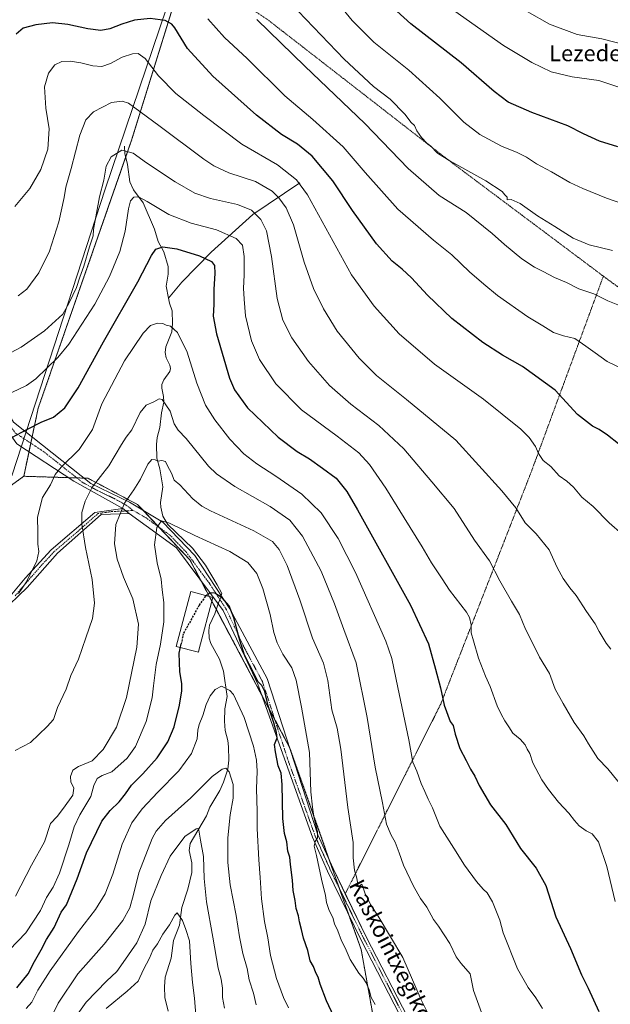
# Model space of a CAD drawing. Units: metres. Extents: x 596821 to 600255, y 4756876 to 4759239.
# Drawn here: x 599279 to 599574, y 4757396 to 4757888 of the extents above; entities that cross this region are included whole.
import ezdxf
from ezdxf.enums import TextEntityAlignment as Align

# ---------------------------------------------------------------- set-up
doc = ezdxf.new("R2010")
doc.units = ezdxf.units.M
doc.header["$MEASUREMENT"] = 0
for name, pattern in [('TRAZO_Y_PUNTO', [1, 0.5, -0.25, 0, -0.25]), ('TRAZOS', [0.75, 0.5, -0.25]), ('TRAZOSX2', [1.5, 1, -0.5])]:
    doc.linetypes.add(name, pattern=pattern)
for name, color, linetype, lineweight in [('Alambrada', 19, 'TRAZOS', 0), ('Arbolado forestal', 92, 'TRAZOS', 0), ('Arbolado forestal CxS', 92, 'Continuous', 0), ('Camino', 19, 'Continuous', 0), ('Camino Cxs', 19, 'Continuous', 0), ('Camino eje', 39, 'TRAZO_Y_PUNTO', 13), ('Corriente natural lineal', 142, 'Continuous', 13), ('Corriente natural lineal oculto', 19, 'TRAZO_Y_PUNTO', 13), ('Curva de nivel maestra', 36, 'Continuous', 30), ('Curva de nivel maestra oculto', 36, 'TRAZOSX2', 30), ('Curva de nivel normal', 36, 'Continuous', 0), ('Edificación', 1, 'Continuous', 13), ('Edificación Cxs', 1, 'Continuous', 13), ('Entidad de ámbito territorial', 19, 'Continuous', 0), ('Entidad de ámbito territorial CxS', 92, 'Continuous', 0), ('Prado', 92, 'Continuous', 0), ('Prado CxS', 92, 'Continuous', 0), ('Texto cartográfico', 19, 'Continuous', 0)]:
    doc.layers.add(name, color=color, linetype=linetype, lineweight=lineweight)
doc.styles.add('Arial', font='txt', dxfattribs={"height": 0.2})

# ---------------------------------------------------------------- blocks, each defined once
blk = doc.blocks.new('*U156')
at = {"layer": 'Prado CxS', "color": 92, "linetype": 'Continuous', "lineweight": 0}
blk.add_polyline3d([(599456.47, 4757382.89, 654.1), (599449.18, 4757423.74, 656.77), (599439.54, 4757450.64, 656.75), (599413.62, 4757524.29, 651.56), (599363.7, 4757618.3, 652.58), (599337.53, 4757645.97, 657.78), (599312.73, 4757659.1, 666.03), (599280.74, 4757660.08, 672.47), (599287.93, 4757694.11, 676.88), (599334.58, 4757827.99, 686.11), (599366.68, 4757931.58, 713.86)], dxfattribs=at)
blk = doc.blocks.new('*U206')
at = {"layer": 'Curva de nivel normal', "color": 36, "linetype": 'Continuous', "lineweight": 0}
blk.add_polyline3d([(599576.04, 4757447.72, 680), (599571.88, 4757465.21, 680), (599567.62, 4757477.42, 680), (599564.58, 4757481.39, 680), (599561.54, 4757482.9, 680), (599558.08, 4757485.49, 680), (599555.68, 4757488.05, 680), (599552.91, 4757491.8, 680), (599547.75, 4757497.34, 680), (599542.66, 4757503.54, 680), (599539.44, 4757508.46, 680), (599534.94, 4757516.89, 680), (599533.35, 4757521.51, 680), (599532.09, 4757523.76, 680), (599531.09, 4757525.89, 680), (599528.62, 4757528.82, 680), (599524.95, 4757531.74, 680), (599522.87, 4757534.86, 680), (599520.84, 4757537.87, 680), (599519.13, 4757541.29, 680), (599517.03, 4757545.41, 680), (599513.52, 4757554.99, 680), (599511.21, 4757560.25, 680), (599507.8, 4757569.28, 680), (599505.34, 4757577.93, 680), (599504.15, 4757581.9, 680), (599504.15, 4757585.81, 680), (599503.33, 4757589.45, 680), (599501.74, 4757592.24, 680), (599493.26, 4757603.21, 680), (599489.6, 4757608.9, 680), (599484.34, 4757616.8, 680), (599479.6, 4757624.8, 680), (599470.6, 4757639.32, 680), (599461.56, 4757654.16, 680), (599453.34, 4757666, 680), (599447.94, 4757671.78, 680), (599437.2, 4757680.15, 680), (599419.34, 4757693.29, 680), (599406.62, 4757706.24, 680), (599398.47, 4757718.42, 680), (599394.35, 4757727.79, 680), (599391.37, 4757740.31, 680), (599390.74, 4757748.52, 680), (599390.36, 4757754.12, 680), (599390.73, 4757760.59, 680), (599390.78, 4757769.87, 680), (599389.94, 4757775.55, 680), (599386.84, 4757778.84, 680), (599376.94, 4757783.22, 680), (599364.31, 4757786.52, 680), (599353.2, 4757790.79, 680), (599342.39, 4757797.38, 680), (599338.03, 4757799.67, 680), (599335.76, 4757799.45, 680), (599334.02, 4757797.67, 680), (599333.04, 4757793.65, 680), (599331.42, 4757782.57, 680), (599328.68, 4757772.33, 680), (599323.58, 4757759.9, 680), (599316.28, 4757745.98, 680), (599303.27, 4757726.13, 680), (599297.76, 4757719.5, 680), (599286.77, 4757708.83, 680), (599282.05, 4757705.48, 680), (599274.71, 4757701.88, 680)], dxfattribs=at)
blk = doc.blocks.new('*U209')
at = {"layer": 'Curva de nivel normal', "color": 36, "linetype": 'Continuous', "lineweight": 0}
blk.add_polyline3d([(599412.98, 4757394.48, 645), (599410.4, 4757399.68, 645), (599406.94, 4757409.22, 645), (599403.93, 4757420.7, 645), (599402.57, 4757429.47, 645), (599400.86, 4757437.63, 645), (599399.34, 4757448.96, 645), (599398.82, 4757459.69, 645), (599398.06, 4757468.39, 645), (599397.22, 4757484.1, 645), (599397.24, 4757492.86, 645), (599397, 4757503.95, 645), (599397.32, 4757512.69, 645), (599396.96, 4757518.27, 645), (599395.47, 4757525.26, 645), (599390.81, 4757539.65, 645), (599385.42, 4757551.1, 645), (599383.69, 4757553, 645), (599379.44, 4757555.31, 645), (599376.22, 4757553.56, 645), (599373.75, 4757550.45, 645), (599371.8, 4757546.06, 645), (599370.15, 4757540.51, 645), (599368.27, 4757536.05, 645), (599367.64, 4757533.18, 645), (599367.36, 4757528.95, 645), (599364.46, 4757521.65, 645), (599358.22, 4757512.98, 645), (599347.58, 4757502.32, 645), (599339.81, 4757493.98, 645), (599334.71, 4757486.98, 645), (599329.79, 4757476.32, 645), (599325.15, 4757461.27, 645), (599321.44, 4757451.46, 645), (599316.62, 4757443.6, 645), (599308.06, 4757432.65, 645), (599293.9, 4757412.95, 645), (599287.82, 4757403.36, 645), (599284.69, 4757397.29, 645), (599281.86, 4757394.12, 645)], dxfattribs=at)

msp = doc.modelspace()

# ---------------------------------------------------------------- linework, layer by layer
at = {"layer": 'Alambrada', "color": 19, "linetype": 'TRAZOS', "lineweight": 0}
for points in [[(599367.96, 4757911.21, 708.75), (599402.51, 4757888.18, 712.77), (599492.34, 4757818.34, 716.05), (599570.11, 4757760.04, 713.28)], [(599570.11, 4757760.04, 713.28), (599533.74, 4757661.31, 694.12), (599488.93, 4757546.3, 674.96), (599441.25, 4757451.51, 657.42)], [(599570.11, 4757760.04, 713.28), (599570.34, 4757759.86, 713.31), (599638.62, 4757709.68, 705.45)]]:
    msp.add_polyline3d(points, dxfattribs=at)
at = {"layer": 'Arbolado forestal', "color": 92, "linetype": 'TRAZOS', "lineweight": 0}
for points in [[(599415.05, 4758009.57, 740.36), (599366.68, 4757931.58, 713.86), (599361.66, 4757915.38, 708.35), (599360.92, 4757912.98, 707.58), (599359.95, 4757909.87, 706.67), (599334.58, 4757827.99, 686.11), (599331.66, 4757819.63, 684.22), (599287.93, 4757694.11, 676.88), (599284.89, 4757679.73, 673.99), (599284.23, 4757676.61, 673.56), (599283.34, 4757672.42, 673.14), (599280.74, 4757660.08, 672.47)], [(599280.74, 4757660.08, 672.47), (599263.48, 4757647.7, 673.24), (599249.62, 4757637.75, 672.76), (599247.81, 4757656.42, 674.15), (599250.24, 4757683.1, 676.71), (599249.03, 4757704.93, 681.21), (599227.19, 4757708.57, 679.61), (599206.63, 4757700.58, 678.43)], [(599280.74, 4757660.08, 672.47), (599263.48, 4757647.7, 673.24), (599249.62, 4757637.75, 672.76), (599247.81, 4757656.42, 674.15), (599250.24, 4757683.1, 676.71), (599249.03, 4757704.93, 681.21), (599227.19, 4757708.57, 679.61), (599206.63, 4757700.58, 678.43)], [(599280.74, 4757660.08, 672.47), (599303.13, 4757659.39, 668.23), (599307.23, 4757659.27, 667.19), (599310.88, 4757659.16, 666.42), (599312.73, 4757659.1, 666.03), (599337.53, 4757645.97, 657.78), (599340.1, 4757643.25, 656.82), (599348.24, 4757634.64, 654.72), (599363.7, 4757618.3, 652.58), (599369.08, 4757608.16, 651.1), (599373.46, 4757599.92, 649.76), (599374.61, 4757597.75, 649.5), (599376.88, 4757593.49, 649.25), (599399.29, 4757551.27, 649.3), (599406.08, 4757538.49, 650.24), (599413.28, 4757524.93, 651.48), (599413.62, 4757524.29, 651.56), (599433.61, 4757467.48, 656.22), (599438.3, 4757454.16, 656.72), (599439.54, 4757450.64, 656.75), (599442.84, 4757441.43, 656.95), (599449.18, 4757423.74, 656.77), (599456.47, 4757382.89, 654.1)]]:
    msp.add_polyline3d(points, dxfattribs=at)
at = {"layer": 'Arbolado forestal CxS', "color": 92, "linetype": 'Continuous', "lineweight": 0}
for points in [[(599366.68, 4757931.58, 713.86), (599334.58, 4757827.99, 686.11), (599287.93, 4757694.11, 676.88), (599280.74, 4757660.08, 672.47), (599263.49, 4757647.7, 673.24)], [(599263.49, 4757647.7, 673.24), (599280.74, 4757660.08, 672.47), (599280.74, 4757660.08, 672.47), (599312.73, 4757659.1, 666.03), (599337.53, 4757645.97, 657.78), (599363.7, 4757618.3, 652.58), (599413.62, 4757524.29, 651.56), (599439.54, 4757450.64, 656.75), (599449.18, 4757423.74, 656.77), (599456.47, 4757382.89, 654.1)]]:
    msp.add_polyline3d(points, dxfattribs=at)
at = {"layer": 'Camino', "color": 19, "linetype": 'Continuous', "lineweight": 0}
for points in [[(599333.32, 4757641.44, 658.34), (599319.31, 4757640.92, 662.31), (599297.51, 4757621.71, 668.49), (599282.46, 4757604.58, 669.84), (599256, 4757579.14, 668.78), (599224.34, 4757564.6, 666.19), (599195, 4757561.42, 662.29), (599161.79, 4757560.39, 659.81), (599138.95, 4757570.77, 656.84), (599105.22, 4757595.17, 651.39), (599088.61, 4757611.27, 648.12), (599072.53, 4757626.33, 644.52), (599052.29, 4757655.92, 642.53), (599022.34, 4757696.63, 637.4), (599011.45, 4757730.36, 636.25), (598976.42, 4757806.39, 633.9), (598962.15, 4757834.67, 633.55), (598947.15, 4757860.52, 632.29)], [(598951.19, 4757859.33, 633.33), (598971.83, 4757821.86, 634.57), (598985.84, 4757792.27, 634.19), (598997.18, 4757768.13, 634.68), (599008.6, 4757743.21, 636.07), (599016.38, 4757728.15, 637.37), (599022.09, 4757703.75, 637.77), (599030.91, 4757690.77, 639.01), (599051.67, 4757663.25, 642.86), (599070.87, 4757633.14, 646.07), (599083.33, 4757621.19, 648.17), (599104.09, 4757600.95, 651.79), (599132.63, 4757579.14, 656.17), (599155.84, 4757566.68, 660.22), (599166.22, 4757563.04, 661.1), (599196.32, 4757563.56, 662.29), (599219.15, 4757565.64, 665.62), (599241.47, 4757573.43, 668.07), (599255.48, 4757582.25, 669.02), (599270.53, 4757596.27, 669.99), (599281.43, 4757609.25, 670.15), (599294.4, 4757623.27, 669.1), (599316.2, 4757641.96, 663.36), (599330.21, 4757644.04, 659.58)], [(599247.88, 4757812.69, 699.29), (599259, 4757781.08, 694.93), (599262.33, 4757762.4, 692.31), (599265, 4757731.05, 687.47), (599266.33, 4757702.37, 680.63), (599275.67, 4757687.03, 676.16), (599314.21, 4757656.52, 665.26), (599333.54, 4757647.19, 659.01), (599350.21, 4757637.18, 654.88), (599366.21, 4757620.5, 652.65), (599383.54, 4757593.83, 649.77), (599402.17, 4757559.05, 650.97), (599427.59, 4757480.97, 655.15), (599435.13, 4757464.08, 656.21), (599441.25, 4757451.51, 656.99)], [(599330.21, 4757644.04, 659.58), (599305.68, 4757657.71, 667.32), (599277.34, 4757676.37, 674.24), (599263.01, 4757696.38, 679.24), (599259.68, 4757725.71, 686.42), (599256.68, 4757766.05, 693.01), (599246.96, 4757803.06, 698.34)], [(599333.32, 4757641.44, 658.34), (599330.21, 4757644.04, 659.58)], [(599333.32, 4757641.44, 658.34), (599330.21, 4757644.04, 659.58)], [(599508.26, 4757316.35, 657.14), (599501.28, 4757331.27, 657.67), (599490.7, 4757347.92, 657.86), (599449.06, 4757428.66, 657.05), (599432.42, 4757462.81, 655.93), (599424.86, 4757479.75, 654.45), (599397.53, 4757556.2, 649.59), (599380.35, 4757593.04, 649.31), (599357.01, 4757624.37, 653.13), (599333.32, 4757641.44, 658.34)], [(599441.25, 4757451.51, 656.99), (599451.73, 4757430, 657.38), (599493.3, 4757349.41, 658.13), (599503.77, 4757332.92, 658.13), (599511.63, 4757321.63, 657.55)]]:
    msp.add_polyline3d(points, dxfattribs=at)
at = {"layer": 'Camino Cxs', "color": 19, "linetype": 'Continuous', "lineweight": 0}
for points in [[(599275.67, 4757687.03, 676.16), (599314.21, 4757656.52, 665.26), (599333.54, 4757647.19, 659.01), (599350.21, 4757637.18, 654.88), (599366.21, 4757620.5, 652.65), (599383.54, 4757593.83, 649.77), (599402.17, 4757559.05, 650.97), (599427.59, 4757480.97, 655.15), (599435.13, 4757464.08, 656.21), (599451.73, 4757430, 657.38), (599493.3, 4757349.41, 658.13)], [(599490.7, 4757347.92, 657.86), (599449.06, 4757428.66, 657.05), (599432.42, 4757462.81, 655.93), (599424.86, 4757479.75, 654.45), (599397.53, 4757556.2, 649.59), (599380.35, 4757593.04, 649.31), (599357.01, 4757624.37, 653.13), (599333.32, 4757641.44, 658.34), (599330.21, 4757644.04, 659.58), (599305.68, 4757657.71, 667.32), (599277.34, 4757676.37, 674.24)], [(599270.53, 4757596.27, 669.99), (599281.43, 4757609.25, 670.15), (599294.4, 4757623.27, 669.1), (599316.2, 4757641.96, 663.36), (599330.21, 4757644.04, 659.58), (599333.32, 4757641.44, 658.34), (599319.31, 4757640.92, 662.31), (599297.51, 4757621.71, 668.49), (599282.46, 4757604.58, 669.84), (599256, 4757579.14, 668.78)]]:
    msp.add_polyline3d(points, dxfattribs=at)
at = {"layer": 'Camino eje', "color": 39, "linetype": 'TRAZO_Y_PUNTO', "lineweight": 13}
for points in [[(599245.84, 4757811.24, 698.99), (599249.83, 4757800.83, 698.14), (599252.98, 4757792.07, 696.92), (599257.84, 4757773.57, 694.02), (599259.51, 4757764.23, 692.66), (599260.84, 4757748.55, 690.75), (599262.34, 4757728.38, 687.06), (599263.01, 4757714.04, 683.71), (599264.67, 4757699.38, 679.91), (599269.34, 4757691.71, 677.69), (599276.51, 4757681.7, 675.03), (599290.68, 4757672.37, 672.27), (599309.95, 4757657.12, 666.28), (599316.29, 4757653.58, 664.3), (599325.96, 4757648.91, 661.29), (599331.88, 4757645.62, 659.29), (599335.32, 4757643.05, 657.89)], [(599276.5, 4757600.43, 670.1), (599281.95, 4757606.92, 669.99), (599289.47, 4757615.48, 669.5), (599295.96, 4757622.49, 668.82), (599306.86, 4757631.84, 665.83), (599317.76, 4757641.44, 662.86), (599324.76, 4757642.48, 660.89), (599331.77, 4757642.74, 658.97), (599335.32, 4757643.05, 657.89)], [(599514.01, 4757311.81, 657.38), (599509.95, 4757318.99, 657.25), (599506.46, 4757326.45, 657.54), (599502.53, 4757332.1, 657.86), (599497.29, 4757340.34, 658.06), (599492, 4757348.67, 658), (599450.4, 4757429.33, 657.2), (599442.1, 4757446.37, 656.99), (599433.78, 4757463.45, 656.05), (599426.23, 4757480.36, 654.74), (599412.56, 4757518.59, 651.2), (599399.85, 4757557.63, 650.29), (599390.54, 4757575.02, 650.19), (599381.95, 4757593.44, 649.46), (599373.28, 4757606.77, 650.67), (599361.61, 4757622.44, 652.94), (599353.61, 4757630.78, 653.93), (599341.77, 4757639.31, 656.14), (599335.32, 4757643.05, 657.89)]]:
    msp.add_polyline3d(points, dxfattribs=at)
at = {"layer": 'Corriente natural lineal', "color": 142, "linetype": 'Continuous', "lineweight": 13}
for points in [[(599331, 4757825, 685.33), (599331.26, 4757821.36, 684.59), (599332.55, 4757815.82, 683.42), (599333.6, 4757807.25, 681.52), (599335.52, 4757803.22, 680.61), (599340.27, 4757796.7, 679.44), (599346.05, 4757783.55, 676.66), (599347.8, 4757777.33, 675.41), (599350.6, 4757772.15, 674.42), (599352.76, 4757764.9, 673.2), (599352.75, 4757761.11, 672.77), (599351.88, 4757755.13, 671.9), (599353, 4757749.1, 670.97)], [(599418.53, 4757806.69, 694.78), (599395.14, 4757790.82, 684.32), (599374.27, 4757772.03, 675.84), (599359.65, 4757757, 673.31), (599353, 4757749.1, 670.97)], [(599353, 4757749.1, 670.97), (599353.48, 4757746.48, 670.65), (599354.74, 4757742.69, 670.34), (599355.02, 4757736.36, 670.02), (599354.58, 4757732.19, 669.71), (599351.69, 4757724.71, 668.63), (599351.38, 4757721.99, 668.21), (599351.83, 4757719.3, 667.76), (599353.65, 4757715.55, 667.49), (599353.94, 4757714, 667.34), (599353.58, 4757712.47, 667.16), (599350.73, 4757708.22, 666.48), (599349.73, 4757705.87, 665.95), (599349.62, 4757704.11, 665.6), (599350.51, 4757699.88, 665.08), (599350.61, 4757697.09, 664.77), (599349.43, 4757691.84, 664.06), (599348.62, 4757684.49, 662.55), (599347.31, 4757679.52, 661.79), (599347, 4757675.97, 661.29), (599347.22, 4757669.11, 660.06), (599348.59, 4757663.82, 659.47), (599350.13, 4757654.86, 658.01), (599349.04, 4757646.95, 656.71), (599349.14, 4757644.72, 656.24), (599350.21, 4757640.08, 655.36), (599352.73, 4757635.98, 654.7), (599364.9, 4757624.21, 653.15), (599371.38, 4757615.61, 651.86), (599377.33, 4757605.82, 650.55), (599379.58, 4757601.45, 650.18), (599379.24, 4757600.45, 650.01)], [(599377.86, 4757596.38, 649.48), (599376.13, 4757591.29, 649.06), (599373.48, 4757585.78, 648.35), (599373.07, 4757582.96, 648.05), (599373.24, 4757579.14, 647.7), (599374.07, 4757576.54, 647.47), (599378.43, 4757568.77, 647.04), (599380.43, 4757562.75, 646.05), (599382.21, 4757550.01, 644.48), (599381.16, 4757543.94, 643.8), (599381, 4757537.68, 643.25), (599381.26, 4757533.12, 642.94), (599382.55, 4757528.13, 642.41), (599382.95, 4757524.95, 642.01), (599383.04, 4757518.34, 640.88), (599382.61, 4757513.84, 640.09), (599380.5, 4757507.21, 638.75), (599378.63, 4757503.15, 637.84), (599373.7, 4757494.71, 636.64), (599371.89, 4757490.51, 635.99), (599363.75, 4757476.7, 634.26), (599363.32, 4757473.08, 633.9), (599364.69, 4757466.91, 633.25), (599364.61, 4757462.17, 632.83), (599362.6, 4757453.85, 631.45), (599359.64, 4757444.74, 630.62), (599358.48, 4757435.88, 629.35), (599355.52, 4757428.12, 628.2), (599354.34, 4757419.27, 627.49), (599351.36, 4757409.83, 626.06), (599350.96, 4757404.99, 625.6), (599351.15, 4757399.74, 625.16), (599352.81, 4757392.87, 625.23)]]:
    msp.add_polyline3d(points, dxfattribs=at)
at = {"layer": 'Corriente natural lineal oculto', "color": 19, "linetype": 'TRAZO_Y_PUNTO', "lineweight": 13}
msp.add_polyline3d([(599379.24, 4757600.45, 650.01), (599377.86, 4757596.38, 649.48)], dxfattribs=at)
at = {"layer": 'Curva de nivel maestra', "color": 36, "linetype": 'Continuous', "lineweight": 30}
for points in [[(599577.33, 4757824.74, 725), (599568.15, 4757827.49, 725), (599560.22, 4757831.22, 725), (599552.44, 4757835.18, 725), (599534.43, 4757841.82, 725), (599522.6, 4757846.96, 725), (599515.57, 4757852.23, 725), (599499.06, 4757866.66, 725), (599473.98, 4757886.06, 725), (599454.68, 4757903.79, 725)], [(599577.61, 4757676.23, 700), (599572.11, 4757680.67, 700), (599568.1, 4757683.4, 700), (599564.67, 4757685.05, 700), (599557.19, 4757691.01, 700), (599545.99, 4757703.18, 700), (599529.7, 4757714.91, 700), (599519.7, 4757720.55, 700), (599509.97, 4757726.83, 700), (599494.46, 4757738.9, 700), (599482.31, 4757750.52, 700), (599474.4, 4757759.16, 700), (599469.7, 4757763.61, 700), (599464.67, 4757767.59, 700), (599456.84, 4757776.12, 700), (599444.83, 4757792.78, 700), (599435.09, 4757807.69, 700), (599424.75, 4757820.06, 700), (599417.38, 4757826.04, 700), (599409.4, 4757830.86, 700), (599396.93, 4757840.53, 700), (599375.11, 4757860.04, 700), (599362.48, 4757873.82, 700), (599356.16, 4757884.07, 700), (599354.64, 4757885.98, 700), (599351.32, 4757887.82, 700), (599343.77, 4757888.73, 700), (599336.03, 4757887.93, 700), (599329.61, 4757886.02, 700), (599323.69, 4757883.54, 700), (599319.28, 4757882.72, 700), (599312.7, 4757883.6, 700), (599302.7, 4757885.84, 700), (599295.13, 4757886.56, 700), (599286.74, 4757885.54, 700), (599280.46, 4757883.88, 700), (599276.93, 4757880.9, 700)], [(599274.72, 4757679.53, 675), (599282.26, 4757683.51, 675), (599289.37, 4757687.15, 675), (599295.64, 4757689.69, 675), (599301.29, 4757694.24, 675), (599307.91, 4757704.21, 675), (599320.59, 4757727.23, 675), (599337.64, 4757757.21, 675), (599344.42, 4757770.32, 675), (599346.73, 4757773.57, 675), (599350.16, 4757774.78, 675), (599357.09, 4757773.75, 675), (599368.49, 4757770.22, 675), (599374.41, 4757767.31, 675), (599375.9, 4757765.32, 675), (599376.11, 4757761.35, 675), (599375.6, 4757753.54, 675), (599375.6, 4757745.97, 675), (599375.34, 4757739.99, 675), (599376.9, 4757731.32, 675), (599383.48, 4757709.01, 675), (599385.93, 4757703.28, 675), (599392.41, 4757694.32, 675), (599407.67, 4757679.68, 675), (599417.26, 4757672.38, 675), (599423.39, 4757668.76, 675), (599429.87, 4757664.06, 675), (599436.72, 4757659.07, 675), (599441.95, 4757652.51, 675), (599447.42, 4757643.36, 675), (599473.86, 4757595.64, 675), (599482.84, 4757576.43, 675), (599486.29, 4757563.73, 675), (599488.77, 4757554.47, 675), (599490.58, 4757545.77, 675), (599493.59, 4757537.65, 675), (599495.11, 4757535.65, 675), (599496.18, 4757531.32, 675), (599498.4, 4757524.02, 675), (599501.58, 4757518.12, 675), (599503.8, 4757513.75, 675), (599505.95, 4757510.24, 675), (599508.02, 4757505.64, 675), (599513.72, 4757495.87, 675), (599521.39, 4757486.06, 675), (599528.66, 4757474.16, 675), (599536.63, 4757464.25, 675), (599541.34, 4757455.62, 675), (599546.33, 4757440.03, 675), (599553.74, 4757424.24, 675), (599559.15, 4757411, 675), (599562.48, 4757404.32, 675), (599567.78, 4757392.73, 675)], [(599435.62, 4757390.26, 650), (599431.82, 4757398.03, 650), (599428.72, 4757406.35, 650), (599427.73, 4757409.8, 650), (599426.54, 4757411.98, 650), (599425.31, 4757415.14, 650), (599423.74, 4757418.02, 650), (599422.54, 4757423.15, 650), (599420.34, 4757429.31, 650), (599419.4, 4757433.68, 650), (599418.43, 4757437.42, 650), (599417.98, 4757440.52, 650), (599416.73, 4757444.2, 650), (599416.28, 4757448.09, 650), (599415.2, 4757453.23, 650), (599414.84, 4757458.26, 650), (599413.86, 4757466.14, 650), (599413.54, 4757469.82, 650), (599412.59, 4757472.76, 650), (599412.08, 4757477.42, 650), (599410.83, 4757481.7, 650), (599410.08, 4757489.19, 650), (599409.77, 4757506.04, 650), (599409.18, 4757511.76, 650), (599407.78, 4757515.42, 650), (599406.49, 4757522.43, 650), (599405.97, 4757526.01, 650), (599407.27, 4757529.42, 650), (599406.84, 4757532.06, 650), (599405.56, 4757536.87, 650), (599402.81, 4757545.37, 650), (599401.03, 4757552.64, 650), (599399.53, 4757555.55, 650), (599397.62, 4757557.56, 650), (599396, 4757561.12, 650), (599390.86, 4757570.65, 650), (599388.06, 4757579.8, 650), (599385.68, 4757589.44, 650), (599383.21, 4757595.28, 650), (599379.74, 4757599.43, 650), (599376.05, 4757601.71, 650), (599373.7, 4757601.8, 650), (599373.65, 4757601.76, 650)], [(599277.2, 4757404.56, 650), (599282.89, 4757411.59, 650), (599286.03, 4757417.64, 650), (599289.37, 4757423.57, 650), (599292.09, 4757428.62, 650), (599295.92, 4757434.69, 650), (599299.46, 4757442.38, 650), (599302.02, 4757445.98, 650), (599307.46, 4757458.98, 650), (599312.04, 4757471.98, 650), (599319.75, 4757487.72, 650), (599323.87, 4757493.14, 650), (599328.37, 4757497.52, 650), (599331.58, 4757501.44, 650), (599334.57, 4757505.78, 650), (599340.12, 4757511.39, 650), (599347.38, 4757519.5, 650), (599352.66, 4757527.34, 650), (599355.79, 4757534.92, 650), (599358.5, 4757545.77, 650), (599359.71, 4757552.88, 650), (599359.71, 4757556.48, 650), (599358.7, 4757562.36, 650), (599358.34, 4757571.65, 650), (599359.32, 4757576.33, 650)]]:
    msp.add_polyline3d(points, dxfattribs=at)
at = {"layer": 'Curva de nivel maestra oculto', "color": 36, "linetype": 'TRAZOSX2', "lineweight": 30}
msp.add_polyline3d([(599373.65, 4757601.76, 650), (599371.43, 4757600.14, 650), (599368.28, 4757595.64, 650), (599360.39, 4757581.45, 650), (599359.32, 4757576.33, 650)], dxfattribs=at)
at = {"layer": 'Curva de nivel normal', "color": 36, "linetype": 'Continuous', "lineweight": 0}
for points in [[(599588.06, 4757793.28, 720), (599571.7, 4757799.01, 720), (599559.81, 4757803.85, 720), (599553.37, 4757806.91, 720), (599544.21, 4757812.23, 720), (599536.74, 4757816.23, 720), (599531.79, 4757819.52, 720), (599527.11, 4757821.83, 720), (599519.27, 4757824.91, 720), (599508.47, 4757830.74, 720), (599500.48, 4757837.02, 720), (599488.46, 4757848.91, 720), (599472.91, 4757862.94, 720), (599455.57, 4757876.9, 720), (599444.73, 4757887.81, 720), (599434.98, 4757899.79, 720)], [(599484.58, 4757900.53, 730), (599520.24, 4757875.35, 730), (599534.37, 4757866.72, 730), (599544, 4757862.17, 730), (599554.56, 4757859.64, 730), (599567.89, 4757857.82, 730), (599576.26, 4757854.94, 730), (599586.47, 4757851.68, 730), (599592.88, 4757849.14, 730), (599598.84, 4757847.79, 730), (599612.3, 4757848.25, 730), (599623.03, 4757846.9, 730), (599636.18, 4757848.22, 730), (599639.89, 4757849.51, 730), (599644.18, 4757850.45, 730), (599648.15, 4757852.43, 730), (599652.75, 4757857.72, 730), (599656.29, 4757864.99, 730), (599661.7, 4757875.52, 730), (599668.03, 4757884.79, 730), (599675.54, 4757892.41, 730)], [(599661.68, 4757896.24, 735), (599648.52, 4757879.11, 735), (599643.55, 4757874.09, 735), (599638.91, 4757872.63, 735), (599634.23, 4757870.74, 735), (599631.7, 4757870.81, 735), (599628.33, 4757872.14, 735), (599620.1, 4757873.14, 735), (599613.21, 4757873.22, 735), (599606.92, 4757873.64, 735), (599596.34, 4757873.54, 735), (599580.93, 4757875.68, 735), (599569.34, 4757878.67, 735), (599557.1, 4757880.81, 735), (599543.3, 4757885.96, 735), (599532.1, 4757892.22, 735)], [(599417.8, 4757892.48, 715), (599440.63, 4757868.48, 715), (599455.3, 4757854.85, 715), (599463.63, 4757848.48, 715), (599471.05, 4757841, 715), (599474.23, 4757836.82, 715), (599475.76, 4757835.27, 715), (599477.03, 4757832.62, 715), (599479.3, 4757829.25, 715), (599481.93, 4757826.55, 715), (599484, 4757824.95, 715), (599487.25, 4757821.46, 715), (599493.47, 4757817.64, 715), (599511.41, 4757807.65, 715), (599519.63, 4757802.36, 715), (599520.95, 4757800.76, 715), (599522.09, 4757799.49, 715), (599522.14, 4757798.16, 715), (599524.02, 4757798.37, 715), (599528.64, 4757796.43, 715), (599537.16, 4757790.11, 715), (599545.81, 4757784.86, 715), (599554.99, 4757779, 715), (599562.99, 4757775.7, 715), (599574.64, 4757772.93, 715)], [(599372.64, 4757888.59, 705), (599381.03, 4757879.28, 705), (599392.2, 4757868.72, 705), (599411.14, 4757850.07, 705), (599425.03, 4757838.29, 705), (599440.2, 4757824.66, 705), (599451.16, 4757811.88, 705), (599467.56, 4757793.58, 705), (599485.28, 4757778.03, 705), (599494.46, 4757770.77, 705), (599503.22, 4757762.27, 705), (599510.4, 4757756.07, 705), (599517.25, 4757750.4, 705), (599532.4, 4757739.76, 705), (599539.9, 4757735.28, 705), (599545.22, 4757731.84, 705), (599550.25, 4757730.2, 705), (599555.82, 4757728.94, 705), (599561.38, 4757725.15, 705), (599566.03, 4757721.71, 705), (599572.08, 4757717.49, 705), (599579.7, 4757713.75, 705)], [(599580.7, 4757744.32, 710), (599572.34, 4757747.71, 710), (599565.3, 4757751.26, 710), (599557.91, 4757753.79, 710), (599551.67, 4757756.94, 710), (599545.7, 4757759.44, 710), (599540.11, 4757762.38, 710), (599535.72, 4757764.52, 710), (599529.35, 4757768.77, 710), (599520.67, 4757775.82, 710), (599514.57, 4757781.32, 710), (599501.66, 4757791.83, 710), (599488.19, 4757800.42, 710), (599472.65, 4757813.81, 710), (599451.04, 4757836.36, 710), (599421.06, 4757864.93, 710), (599397.06, 4757888.32, 710)], [(599276.27, 4757794.9, 695), (599283.75, 4757803.89, 695), (599289.29, 4757813.29, 695), (599292.66, 4757823.56, 695), (599293.36, 4757833.65, 695), (599291.82, 4757843.98, 695), (599291.1, 4757854.65, 695), (599293.14, 4757861.4, 695), (599296.25, 4757865.65, 695), (599299.73, 4757867.35, 695), (599303.85, 4757867.46, 695), (599309.2, 4757866.67, 695), (599315.24, 4757865.07, 695), (599319.7, 4757864.74, 695), (599324.07, 4757866.26, 695), (599329.84, 4757869.44, 695), (599335.07, 4757871.13, 695), (599337.85, 4757871.28, 695), (599341.34, 4757868.87, 695), (599348.04, 4757860.12, 695), (599356.69, 4757851.26, 695), (599370.56, 4757840.38, 695), (599389.6, 4757826.05, 695), (599407.46, 4757815.62, 695), (599416.93, 4757808.22, 695), (599422.34, 4757800.62, 695), (599444.39, 4757760.67, 695), (599455.6, 4757745.13, 695), (599468.23, 4757731.16, 695), (599485.84, 4757716.04, 695), (599510.26, 4757698.54, 695), (599528.89, 4757683.59, 695), (599533.12, 4757679.39, 695), (599536.21, 4757674.93, 695), (599537.8, 4757671.42, 695), (599540.12, 4757668.04, 695), (599543.82, 4757664.9, 695), (599548.11, 4757660.33, 695), (599551.86, 4757657.71, 695), (599555.28, 4757654.56, 695), (599559.38, 4757649.67, 695), (599564.95, 4757644.94, 695), (599573.09, 4757636.86, 695), (599579.52, 4757631.17, 695)], [(599573.83, 4757573.66, 690), (599571.49, 4757576.74, 690), (599568.1, 4757582.52, 690), (599566.1, 4757586.3, 690), (599561.71, 4757592.48, 690), (599556.59, 4757600.54, 690), (599553.45, 4757604.33, 690), (599549.98, 4757609.07, 690), (599547.13, 4757614.59, 690), (599543.06, 4757623.4, 690), (599536.6, 4757631.32, 690), (599531.09, 4757636.75, 690), (599526.33, 4757644.38, 690), (599519.43, 4757652.76, 690), (599496.41, 4757678.04, 690), (599471.79, 4757698.41, 690), (599456.88, 4757710.5, 690), (599448.18, 4757719.09, 690), (599437.22, 4757732.6, 690), (599430.3, 4757743.65, 690), (599425.45, 4757753.88, 690), (599420.77, 4757767.1, 690), (599415.44, 4757785.72, 690), (599411.79, 4757794.12, 690), (599408.12, 4757799.25, 690), (599404.82, 4757802.48, 690), (599396.38, 4757807.35, 690), (599383.09, 4757811.71, 690), (599375.65, 4757815.2, 690), (599370.62, 4757818.55, 690), (599348.1, 4757835.32, 690), (599332.97, 4757846.4, 690), (599329.92, 4757847.54, 690), (599324.5, 4757846.78, 690), (599315.54, 4757842.14, 690), (599311.68, 4757838.2, 690), (599308.78, 4757830.5, 690), (599304.38, 4757813.91, 690), (599301.66, 4757804.58, 690), (599300.84, 4757799.37, 690), (599298.27, 4757787.21, 690), (599293.54, 4757772.52, 690), (599288.24, 4757761.71, 690), (599282.3, 4757753.49, 690), (599277.86, 4757750.3, 690)], [(599579.49, 4757505.06, 685), (599572.39, 4757513.88, 685), (599567.37, 4757519.16, 685), (599562.61, 4757526.37, 685), (599560.34, 4757530.42, 685), (599555.61, 4757537.01, 685), (599550.03, 4757546.53, 685), (599546.08, 4757553.74, 685), (599543.23, 4757561.63, 685), (599538.25, 4757569.77, 685), (599534.61, 4757577.26, 685), (599531.3, 4757583.64, 685), (599528.25, 4757591.06, 685), (599524.19, 4757597.69, 685), (599518.42, 4757607.78, 685), (599513.2, 4757617.8, 685), (599505.78, 4757628.14, 685), (599495.65, 4757643.97, 685), (599484.53, 4757657.28, 685), (599470.48, 4757673.87, 685), (599458.08, 4757685.38, 685), (599443.95, 4757696.06, 685), (599433.32, 4757705.45, 685), (599422.87, 4757717.5, 685), (599414.6, 4757729.22, 685), (599410, 4757738.15, 685), (599407.22, 4757748.89, 685), (599404.49, 4757769.84, 685), (599401.94, 4757782.66, 685), (599399.15, 4757788.43, 685), (599394.38, 4757793.08, 685), (599387.43, 4757795.89, 685), (599373.9, 4757798.89, 685), (599366.17, 4757801.43, 685), (599356.24, 4757807.1, 685), (599342.02, 4757816.66, 685), (599335.31, 4757821.42, 685), (599329.68, 4757822.98, 685), (599324.37, 4757819.74, 685), (599321.93, 4757814.98, 685), (599320.7, 4757807.98, 685), (599318.48, 4757799.65, 685), (599315.48, 4757783.43, 685), (599315.32, 4757780.14, 685), (599313.58, 4757774.65, 685), (599310.72, 4757764.98, 685), (599308.68, 4757759.58, 685), (599307, 4757754.36, 685), (599303.38, 4757746.66, 685), (599300.2, 4757741.12, 685), (599291.03, 4757732.66, 685), (599279.37, 4757724.6, 685), (599274.03, 4757721.68, 685)], [(599278.03, 4757601.6, 670), (599282.15, 4757607.43, 670), (599287.29, 4757617.8, 670), (599288.3, 4757622.49, 670), (599287.78, 4757626.17, 670), (599287.79, 4757632.1, 670), (599287.62, 4757639.71, 670), (599290.08, 4757649.41, 670), (599294.15, 4757655.79, 670), (599296.42, 4757660.92, 670), (599299.43, 4757664.71, 670), (599308.41, 4757673.51, 670), (599314.96, 4757683.38, 670), (599319.72, 4757696.33, 670), (599331.09, 4757717.67, 670), (599340.32, 4757731.61, 670), (599344.02, 4757735.37, 670), (599347.5, 4757736.56, 670), (599350.21, 4757736.32, 670), (599351.83, 4757735.54, 670), (599353.94, 4757735.02, 670), (599357.48, 4757731.92, 670), (599362.39, 4757722.15, 670), (599367.18, 4757706.53, 670), (599371.53, 4757695.6, 670), (599376.05, 4757688.2, 670), (599383.66, 4757678.61, 670), (599390.66, 4757671.28, 670), (599397.11, 4757666.28, 670), (599406.66, 4757660.18, 670), (599419.58, 4757651.08, 670), (599429.22, 4757641.83, 670), (599437.67, 4757628.95, 670), (599446.32, 4757611.93, 670), (599461.58, 4757577.7, 670), (599464.48, 4757569.06, 670), (599467.56, 4757554.56, 670), (599472.92, 4757528.38, 670), (599474.94, 4757517.33, 670), (599476.99, 4757512.8, 670), (599479.11, 4757506.53, 670), (599480.92, 4757502.63, 670), (599482.61, 4757498.74, 670), (599484.77, 4757494.44, 670), (599488.54, 4757485.25, 670), (599495.45, 4757474.38, 670), (599500.79, 4757465.79, 670), (599506.85, 4757457.61, 670), (599510.06, 4757453.88, 670), (599512.16, 4757452.04, 670), (599514.82, 4757447.44, 670), (599518.49, 4757438.31, 670), (599520.04, 4757431.99, 670), (599527.26, 4757413.98, 670), (599532.49, 4757404.65, 670), (599536.46, 4757399.53, 670), (599539.71, 4757394.16, 670)], [(599276.37, 4757523.14, 665), (599284.03, 4757527.03, 665), (599292.37, 4757535.1, 665), (599295.53, 4757538.51, 665), (599297.55, 4757544.5, 665), (599301.95, 4757553.81, 665), (599304.3, 4757560.58, 665), (599308, 4757568.72, 665), (599311.69, 4757579.4, 665), (599315.11, 4757588.98, 665), (599316.05, 4757596.62, 665), (599314.92, 4757608.54, 665), (599311.61, 4757624.58, 665), (599309.73, 4757636.17, 665), (599309.66, 4757641.95, 665), (599311.31, 4757647.65, 665), (599314.95, 4757654.57, 665), (599323.14, 4757665.32, 665), (599329.47, 4757675.9, 665), (599331.92, 4757679.65, 665), (599334.72, 4757683.32, 665), (599338.76, 4757691.98, 665), (599341.86, 4757695.54, 665), (599345.68, 4757697.34, 665), (599348.4, 4757698.73, 665), (599349.82, 4757698.51, 665), (599353.84, 4757692.58, 665), (599355.79, 4757686.28, 665), (599357.74, 4757683.17, 665), (599361.82, 4757678.98, 665), (599372.94, 4757665.14, 665), (599376.92, 4757661.27, 665), (599386.05, 4757655, 665), (599403.82, 4757645.02, 665), (599413.6, 4757638.22, 665), (599419.89, 4757630.18, 665), (599429.15, 4757612.64, 665), (599435.95, 4757596.4, 665), (599440.53, 4757583.49, 665), (599446.66, 4757566.84, 665), (599452.18, 4757539.56, 665), (599456.11, 4757514.79, 665), (599459.79, 4757496.96, 665), (599461.82, 4757486.34, 665), (599464.11, 4757480.73, 665), (599466.16, 4757477.31, 665), (599468.23, 4757471.98, 665), (599470.27, 4757465.76, 665), (599475.32, 4757455.27, 665), (599478.87, 4757449.16, 665), (599481.9, 4757444.85, 665), (599485.37, 4757438.7, 665), (599487.86, 4757435.32, 665), (599493.46, 4757426.69, 665), (599496.64, 4757419.99, 665), (599499.04, 4757416.65, 665), (599503.56, 4757411.51, 665), (599505.34, 4757403.11, 665), (599509.33, 4757392.15, 665)], [(599276.52, 4757450.26, 660), (599284.55, 4757465.8, 660), (599291.07, 4757477.41, 660), (599294.11, 4757486.7, 660), (599297.4, 4757490.14, 660), (599300.58, 4757494.33, 660), (599305.16, 4757500.72, 660), (599305.77, 4757504.3, 660), (599304.2, 4757507.49, 660), (599304.07, 4757510.1, 660), (599305.29, 4757513.2, 660), (599308.08, 4757515.1, 660), (599314.9, 4757517.92, 660), (599320.37, 4757523.62, 660), (599327.01, 4757534.76, 660), (599332.04, 4757549.49, 660), (599337.16, 4757574.76, 660), (599337.95, 4757586.15, 660), (599335.17, 4757598.78, 660), (599330.46, 4757609.74, 660), (599327.42, 4757618.7, 660), (599325.99, 4757626.26, 660), (599326.64, 4757635.99, 660), (599330.95, 4757646.65, 660), (599335.65, 4757653.32, 660), (599338.94, 4757658.65, 660), (599342.6, 4757666.14, 660), (599344.7, 4757668.42, 660), (599346.3, 4757668.25, 660), (599347.63, 4757667.65, 660), (599349.66, 4757667.9, 660), (599351.44, 4757667.39, 660), (599352.44, 4757665.32, 660), (599354.41, 4757661.62, 660), (599355.76, 4757658.18, 660), (599358.68, 4757655.84, 660), (599365.07, 4757648.8, 660), (599369.64, 4757645.14, 660), (599374.04, 4757642.84, 660), (599395.65, 4757632.75, 660), (599404.9, 4757627.43, 660), (599408.29, 4757623.58, 660), (599412.28, 4757615.58, 660), (599418.64, 4757598.41, 660), (599424.89, 4757579.17, 660), (599430.38, 4757566.77, 660), (599432.56, 4757558.12, 660), (599434.62, 4757543.44, 660), (599437.21, 4757534.32, 660), (599439.03, 4757523.82, 660), (599442.5, 4757494.66, 660), (599445.11, 4757477.06, 660), (599445.14, 4757469.4, 660), (599445.94, 4757463.32, 660), (599447.02, 4757459.31, 660), (599447.71, 4757454.95, 660), (599449.55, 4757456.26, 660), (599450.99, 4757451.94, 660), (599453.81, 4757446.19, 660), (599457.64, 4757440.31, 660), (599469.95, 4757419.65, 660), (599479.11, 4757398.56, 660), (599484.65, 4757387.62, 660)], [(599273.54, 4757423.56, 655), (599281.7, 4757431.98, 655), (599289.05, 4757443.17, 655), (599292.09, 4757449.58, 655), (599295.41, 4757454.76, 655), (599298.56, 4757461.84, 655), (599303.22, 4757475.98, 655), (599305.83, 4757485, 655), (599308.75, 4757491.02, 655), (599314.14, 4757500.13, 655), (599315.75, 4757505.6, 655), (599317.34, 4757509.18, 655), (599319.95, 4757510.61, 655), (599324.7, 4757512.38, 655), (599332.37, 4757519.23, 655), (599336.49, 4757525.06, 655), (599341.79, 4757537.5, 655), (599344.85, 4757549.44, 655), (599345.46, 4757555.43, 655), (599346.82, 4757565.97, 655), (599348.96, 4757576.15, 655), (599350.66, 4757587.32, 655), (599350.68, 4757596.98, 655), (599349.9, 4757603.32, 655), (599349.35, 4757608.63, 655), (599347.31, 4757616.92, 655), (599346.08, 4757625.83, 655), (599347.15, 4757634.42, 655), (599349.56, 4757637.79, 655), (599353.57, 4757636.69, 655), (599366.18, 4757630.48, 655), (599383.53, 4757622.48, 655), (599392.68, 4757617.01, 655), (599397.14, 4757611.59, 655), (599400.17, 4757604.06, 655), (599403.79, 4757590.97, 655), (599405.58, 4757582.08, 655), (599407.19, 4757576.8, 655), (599410.15, 4757571.18, 655), (599414.51, 4757564.31, 655), (599416.69, 4757558.15, 655), (599419.32, 4757544.66, 655), (599423.4, 4757522.14, 655), (599424.03, 4757502.51, 655), (599424.84, 4757494.86, 655), (599425.66, 4757489.2, 655), (599427.32, 4757482.62, 655), (599427.42, 4757479.54, 655), (599426.2, 4757477.59, 655), (599425.79, 4757475.36, 655), (599426.96, 4757470.62, 655), (599429.37, 4757458.83, 655), (599431.35, 4757450.7, 655), (599431.86, 4757447.22, 655), (599433.19, 4757443.23, 655), (599434.99, 4757439.68, 655), (599435.94, 4757436.49, 655), (599437.55, 4757432.97, 655), (599439.44, 4757428.06, 655), (599441.28, 4757424.57, 655), (599443.72, 4757418.67, 655), (599447.96, 4757411.84, 655), (599450.17, 4757409.42, 655), (599451.71, 4757407.1, 655), (599453.14, 4757403.6, 655), (599454.21, 4757399.76, 655), (599456.24, 4757396.16, 655)], [(599396.76, 4757395.98, 640), (599395.43, 4757401.83, 640), (599393.33, 4757408.46, 640), (599392.21, 4757414.19, 640), (599390.06, 4757421.65, 640), (599388.36, 4757429.92, 640), (599386.81, 4757440.74, 640), (599383.86, 4757456.05, 640), (599382.6, 4757467.18, 640), (599382.6, 4757479.45, 640), (599383.81, 4757490.96, 640), (599385.29, 4757499.23, 640), (599385.32, 4757506.04, 640), (599383.31, 4757512.47, 640), (599381.69, 4757514.26, 640), (599379.79, 4757513.83, 640), (599374.79, 4757510.08, 640), (599364.06, 4757499.5, 640), (599351.53, 4757488.1, 640), (599346.86, 4757482.79, 640), (599344.89, 4757479.1, 640), (599338.13, 4757461.9, 640), (599335.56, 4757451.11, 640), (599333.65, 4757444.48, 640), (599330.17, 4757438.23, 640), (599320.86, 4757426.3, 640), (599307.7, 4757411.48, 640), (599297.9, 4757396.92, 640), (599293.53, 4757387.92, 640)], [(599381.01, 4757394.3, 635), (599379.92, 4757399.66, 635), (599380, 4757404.28, 635), (599379.26, 4757408.88, 635), (599377.73, 4757414.34, 635), (599375.19, 4757429.81, 635), (599371.89, 4757447.51, 635), (599370.78, 4757459.07, 635), (599370.53, 4757470.14, 635), (599369.02, 4757478.31, 635), (599368.2, 4757483.28, 635), (599367.59, 4757484.15, 635), (599366.78, 4757483.92, 635), (599361.21, 4757480.16, 635), (599353.79, 4757470.33, 635), (599349.34, 4757460.65, 635), (599344.21, 4757447.99, 635), (599341.37, 4757436.33, 635), (599337.1, 4757426.99, 635), (599330.33, 4757417.16, 635), (599327.23, 4757412.7, 635), (599321.95, 4757407.83, 635), (599311.82, 4757397.32, 635), (599306.96, 4757390.32, 635)], [(599366.66, 4757390.91, 630), (599366.04, 4757399.32, 630), (599364.92, 4757407.12, 630), (599364.12, 4757416.72, 630), (599363.42, 4757428.04, 630), (599361.59, 4757433.73, 630), (599359.97, 4757438.12, 630), (599357.33, 4757441.95, 630), (599356.21, 4757440.8, 630), (599353.57, 4757435.98, 630), (599350.12, 4757431.38, 630), (599347.56, 4757426.57, 630), (599345.11, 4757423.38, 630), (599343.53, 4757419.32, 630), (599340.51, 4757413.65, 630), (599337.81, 4757407.93, 630), (599332.37, 4757402.78, 630), (599321.86, 4757394.27, 630)]]:
    msp.add_polyline3d(points, dxfattribs=at)
at = {"layer": 'Edificación', "color": 1, "linetype": 'Continuous', "lineweight": 13}
msp.add_polyline3d([(599368.38, 4757573.93, 662.01), (599367.92, 4757572.18, 661.27), (599356.89, 4757575.1, 661.25), (599364.17, 4757602.59, 661.92), (599364.76, 4757602.42, 662.22), (599375.06, 4757599.46, 654.25), (599368.38, 4757573.93, 662.01)], dxfattribs=at)
at = {"layer": 'Edificación Cxs', "color": 1, "linetype": 'Continuous', "lineweight": 13}
msp.add_polyline3d([(599368.38, 4757573.93, 662.01), (599367.92, 4757572.18, 661.27), (599356.89, 4757575.1, 661.25), (599364.17, 4757602.59, 661.92), (599364.76, 4757602.42, 662.22), (599375.06, 4757599.46, 654.25), (599368.38, 4757573.93, 662.01)], close=True, dxfattribs=at)
at = {"layer": 'Entidad de ámbito territorial', "color": 19, "linetype": 'Continuous', "lineweight": 0}
msp.add_polyline3d([(599365.6, 4757934.41, 714.72), (599321.37, 4757803.51, 684.15), (599274.87, 4757660.76, 673.09), (599273.63, 4757657.29, 673.12), (599254.43, 4757603.65, 670.39), (599251.52, 4757595.54, 669.85), (599248.79, 4757587.89, 669.26), (599247.63, 4757584.55, 669.1), (599217.44, 4757497.17, 660.98), (599192.45, 4757420.45, 641.88), (599190.98, 4757415.92, 640.93), (599167.16, 4757342.79, 623.44)], dxfattribs=at)
msp.add_polyline3d([(599365.6, 4757934.41, 714.72), (599321.37, 4757803.51, 684.15), (599274.87, 4757660.76, 673.09), (599273.63, 4757657.29, 673.12), (599254.43, 4757603.65, 670.39), (599251.52, 4757595.54, 669.85), (599248.79, 4757587.89, 669.26), (599247.63, 4757584.55, 669.1), (599217.44, 4757497.17, 660.98), (599192.45, 4757420.45, 641.88), (599190.98, 4757415.92, 640.93), (599167.16, 4757342.79, 623.44)], dxfattribs=at)
at = {"layer": 'Entidad de ámbito territorial CxS', "color": 92, "linetype": 'Continuous', "lineweight": 0}
for points in [[(599365.6, 4757934.41, 714.72), (599321.37, 4757803.51, 684.15), (599274.87, 4757660.76, 673.09), (599273.63, 4757657.29, 673.12), (599254.43, 4757603.65, 670.39), (599251.52, 4757595.54, 669.85), (599248.79, 4757587.89, 669.26), (599247.63, 4757584.55, 669.1), (599217.44, 4757497.17, 660.98), (599192.45, 4757420.45, 641.88), (599190.98, 4757415.92, 640.93), (599167.16, 4757342.79, 623.44)], [(599167.16, 4757342.79, 623.44), (599190.98, 4757415.92, 640.93), (599192.45, 4757420.45, 641.88), (599217.44, 4757497.17, 660.98), (599247.63, 4757584.55, 669.1), (599248.79, 4757587.89, 669.26), (599251.52, 4757595.54, 669.85), (599254.43, 4757603.65, 670.39), (599273.63, 4757657.29, 673.12), (599274.87, 4757660.76, 673.09), (599321.37, 4757803.51, 684.15), (599365.6, 4757934.41, 714.72)], [(599365.6, 4757934.41, 714.72), (599321.37, 4757803.51, 684.15), (599274.87, 4757660.76, 673.09), (599273.63, 4757657.29, 673.12), (599254.43, 4757603.65, 670.39), (599251.52, 4757595.54, 669.85), (599248.79, 4757587.89, 669.26), (599247.63, 4757584.54, 669.1), (599217.44, 4757497.17, 660.98), (599192.45, 4757420.45, 641.88), (599190.98, 4757415.92, 640.93), (599167.16, 4757342.79, 623.44)], [(599167.16, 4757342.79, 623.44), (599190.98, 4757415.92, 640.93), (599192.45, 4757420.45, 641.88), (599217.44, 4757497.17, 660.98), (599247.63, 4757584.54, 669.1), (599248.79, 4757587.89, 669.26), (599251.52, 4757595.54, 669.85), (599254.43, 4757603.65, 670.39), (599273.63, 4757657.29, 673.12), (599274.87, 4757660.76, 673.09), (599321.37, 4757803.51, 684.15), (599365.6, 4757934.41, 714.72)]]:
    msp.add_polyline3d(points, dxfattribs=at)
at = {"layer": 'Prado', "color": 92, "linetype": 'Continuous', "lineweight": 0}
for points in [[(599415.05, 4758009.57, 740.36), (599366.68, 4757931.58, 713.86), (599361.66, 4757915.38, 708.35), (599360.92, 4757912.98, 707.58), (599359.95, 4757909.87, 706.67), (599334.58, 4757827.99, 686.11), (599331.66, 4757819.63, 684.22), (599287.93, 4757694.11, 676.88), (599284.89, 4757679.73, 673.99), (599284.23, 4757676.61, 673.56), (599283.34, 4757672.42, 673.14), (599280.74, 4757660.08, 672.47)], [(599280.74, 4757660.08, 672.47), (599303.13, 4757659.39, 668.23), (599307.23, 4757659.27, 667.19), (599310.88, 4757659.16, 666.42), (599312.73, 4757659.1, 666.03), (599337.53, 4757645.97, 657.78), (599340.1, 4757643.25, 656.82), (599348.24, 4757634.64, 654.72), (599363.7, 4757618.3, 652.58), (599369.08, 4757608.16, 651.1), (599373.46, 4757599.92, 649.76), (599374.61, 4757597.75, 649.5), (599376.88, 4757593.49, 649.25), (599399.29, 4757551.27, 649.3), (599406.08, 4757538.49, 650.24), (599413.28, 4757524.93, 651.48), (599413.62, 4757524.29, 651.56), (599433.61, 4757467.48, 656.22), (599438.3, 4757454.16, 656.72), (599439.54, 4757450.64, 656.75), (599442.84, 4757441.43, 656.95), (599449.18, 4757423.74, 656.77), (599456.47, 4757382.89, 654.1)]]:
    msp.add_polyline3d(points, dxfattribs=at)

# ---------------------------------------------------------------- block references
at = {"layer": 'Curva de nivel normal', "color": 36, "linetype": 'Continuous', "lineweight": 0}
for name in ['*U209', '*U206']:
    msp.add_blockref(name, (0, 0), dxfattribs=at)
at = {"layer": 'Prado CxS', "color": 92, "linetype": 'Continuous', "lineweight": 0}
msp.add_blockref('*U156', (0, 0), dxfattribs=at)

# ---------------------------------------------------------------- texts
at = {"layer": 'Texto cartográfico', "color": 19, "linetype": 'Continuous', "lineweight": 0, "style": 'Arial'}
msp.add_text('Lezedena', height=8, dxfattribs=at).set_placement((599567.46, 4757871.43), align=Align.MIDDLE_CENTER)
msp.add_text('Kaskointxegiko Bidea', height=8, rotation=-62.7867, dxfattribs=at).set_placement((599471.38, 4757409.11), align=Align.MIDDLE_CENTER)

doc.saveas('drawing.dxf')
